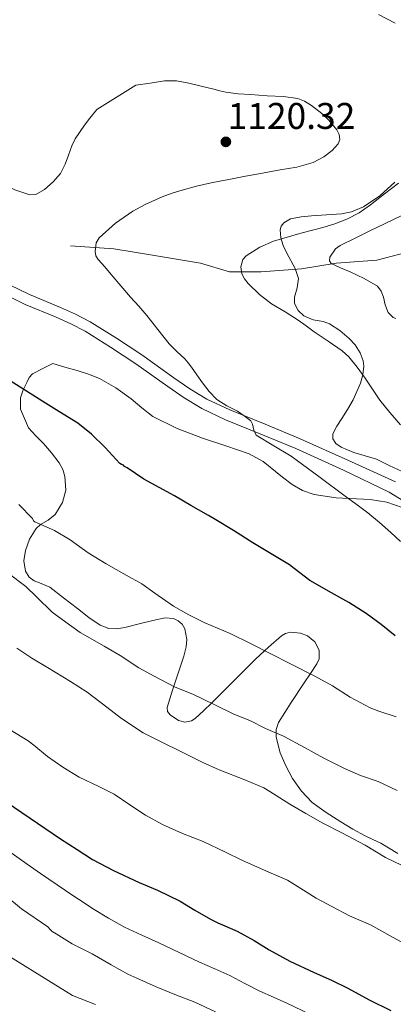
# Model space of a CAD drawing. Extents: x 559779 to 566644, y 728899 to 733587.
# Drawn here: x 560391 to 560499, y 732423 to 732708 of the extents above; entities that cross this region are included whole.
import ezdxf

# ---------------------------------------------------------------- set-up
doc = ezdxf.new("R2010")
doc.units = 0
doc.header["$MEASUREMENT"] = 0
doc.linetypes.add('DGN Style 3', pattern=[109.305882, 78.07563, -31.230252])
for name, color, linetype in [('Nivel 11', 7, 'Continuous'), ('Nivel 21', 7, 'Continuous'), ('Nivel 35', 7, 'Continuous'), ('Nivel 4', 7, 'Continuous'), ('Nivel 41', 7, 'Continuous'), ('Nivel 5', 7, 'Continuous'), ('Nivel 57', 7, 'Continuous'), ('Nivel 7', 7, 'Continuous')]:
    doc.layers.add(name, color=color, linetype=linetype)
doc.styles.add('Style-arial', font='arial.shx', dxfattribs={"bigfont": 'arialbig.shx'})

# ---------------------------------------------------------------- blocks, each defined once
blk = doc.blocks.new('5PATER')
at = {"layer": 'Nivel 7', "linetype": 'Continuous', "lineweight": 0}
h = blk.add_hatch(color=53, dxfattribs=at)
edge = h.paths.add_edge_path()
edge.add_ellipse((0, 0), major_axis=(-1.1, -1.11), ratio=0.999422, start_angle=0, end_angle=360)

msp = doc.modelspace()

# ---------------------------------------------------------------- linework, layer by layer
at = {"layer": 'Nivel 11', "color": 142, "linetype": 'DGN Style 3', "lineweight": 13}
msp.add_polyline3d([(560523.038, 732649.508, 1107.995), (560506.439, 732641.613, 1108.8), (560493.904, 732638.26, 1109.385), (560482.204, 732637.422, 1109.961), (560472.176, 732635.745, 1111.68), (560460.476, 732634.907, 1113.872), (560451.284, 732634.907, 1115.469), (560442.927, 732637.422, 1116.438), (560427.884, 732639.937, 1118.362), (560417.856, 732641.613, 1119.418), (560405.321, 732642.451, 1120.455)], dxfattribs=at)
at = {"layer": 'Nivel 21', "color": 7, "linetype": 'DGN Style 3', "lineweight": 0}
msp.add_polyline3d([(560499.393, 732574.142, 1117.68), (560485.585, 732580.366, 1118.536), (560471.777, 732586.59, 1119.392), (560461.592, 732590.799, 1119.78), (560451.375, 732594.951, 1119.924), (560444.753, 732598.11, 1120.048), (560439.891, 732601.005, 1120.185), (560435.239, 732604.252, 1120.323), (560426.001, 732610.862, 1120.608), (560418.585, 732615.724, 1120.936), (560411.057, 732620.414, 1121.264), (560406.803, 732622.664, 1121.375), (560402.394, 732624.618, 1121.461), (560393.466, 732628.314, 1121.569), (560387.713, 732631.166, 1121.6)], dxfattribs=at)
at = {"layer": 'Nivel 21', "color": 7, "linetype": 'Continuous', "lineweight": 0}
msp.add_polyline3d([(560386.263, 732628.438, 1121.6), (560392.188, 732625.501, 1121.569), (560401.178, 732621.779, 1121.461), (560405.454, 732619.884, 1121.375), (560409.517, 732617.735, 1121.264), (560416.922, 732613.122, 1120.936), (560424.255, 732608.314, 1120.608), (560433.457, 732601.73, 1120.323), (560438.215, 732598.409, 1120.185), (560443.295, 732595.384, 1120.048), (560450.128, 732592.125, 1119.924), (560460.421, 732587.942, 1119.78), (560470.553, 732583.755, 1119.392), (560484.316, 732577.551, 1118.536), (560497.558, 732571.13, 1117.68), (560501.774, 732568.562, 1117.76)], dxfattribs=at)
at = {"layer": 'Nivel 35', "color": 92, "linetype": 'DGN Style 3', "lineweight": 0}
for points in [[(560501.249, 732577.166, 1122.672), (560497.529, 732578.909, 1122.662), (560493.809, 732580.654, 1122.656), (560490.589, 732581.701, 1122.656), (560487.297, 732582.654, 1122.656), (560483.64, 732584.192, 1122.656), (560482.123, 732585.248, 1122.656), (560481.233, 732586.59, 1122.656), (560481.243, 732588, 1122.646), (560482.348, 732590.265, 1122.598), (560483.777, 732592.462, 1122.528), (560485.471, 732595.098, 1122.391), (560487.137, 732597.822, 1122.24), (560489.214, 732602.668, 1122.127), (560489.853, 732605.139, 1122.089), (560490.161, 732607.582, 1122.016), (560490.034, 732609.155, 1121.849), (560489.159, 732611.475, 1121.416), (560487.665, 732613.742, 1121.136), (560485.963, 732615.668, 1121.089), (560483.221, 732617.939, 1121.05), (560480.225, 732619.838, 1120.992), (560478.437, 732620.533, 1120.934), (560475.563, 732621.059, 1120.837), (560472.801, 732622.158, 1120.784), (560471.153, 732623.77, 1120.79), (560470.161, 732625.758, 1120.8), (560470.086, 732627.549, 1120.801), (560470.901, 732630.291, 1120.8), (560471.281, 732632.942, 1120.8), (560470.292, 732635.915, 1120.803), (560467.882, 732640.312, 1120.835), (560466.804, 732642.508, 1120.876), (560466.145, 732644.718, 1120.944), (560465.968, 732647.028, 1121.147), (560466.258, 732648.167, 1121.289), (560467.025, 732649.134, 1121.408), (560468.997, 732650.246, 1121.596), (560472.018, 732650.822, 1121.858), (560475.089, 732651.086, 1121.984), (560480.863, 732651.518, 1121.922), (560483.746, 732651.751, 1121.864), (560486.593, 732652.318, 1121.824), (560490.091, 732653.75, 1121.805), (560494.775, 732656.951, 1121.793), (560499.153, 732660.846, 1121.76)], [(560500.068, 732466.598, 1143.435), (560495.121, 732469.534, 1142.8), (560492.835, 732470.601, 1142.548), (560490.545, 732471.662, 1142.32), (560487.004, 732473.648, 1142.348), (560483.505, 732475.726, 1142.432), (560479.291, 732478.39, 1142.134), (560475.249, 732481.342, 1141.792), (560472.16, 732484.569, 1141.449), (560469.585, 732488.318, 1141.104), (560467.576, 732491.924, 1140.93), (560466.017, 732495.678, 1140.688), (560464.797, 732500.22, 1140.017), (560464.789, 732502.488, 1139.596), (560465.505, 732504.526, 1139.168), (560469.177, 732510.234, 1137.695), (560472.945, 732515.918, 1136.432), (560474.779, 732518.667, 1136.021), (560476.609, 732521.422, 1135.616), (560477.232, 732522.911, 1135.414), (560477.217, 732525.444, 1135.107), (560476.033, 732527.806, 1134.816), (560473.842, 732529.567, 1134.749), (560471.879, 732530.367, 1134.915), (560468.868, 732530.614, 1135.34), (560467.503, 732530.262, 1135.566), (560466.337, 732529.566, 1135.76), (560462.567, 732526.309, 1136.36), (560458.913, 732522.878, 1137.008), (560452.568, 732516.525, 1138.339), (560446.225, 732510.174, 1139.744), (560443.827, 732507.861, 1140.312), (560441.377, 732505.614, 1140.896), (560440.328, 732504.955, 1141.092), (560438.413, 732504.581, 1141.315), (560436.545, 732505.07, 1141.36), (560434.16, 732506.693, 1141.044), (560433.369, 732507.697, 1140.782), (560433.249, 732508.814, 1140.496), (560434.012, 732511.328, 1139.835), (560434.849, 732513.854, 1139.184), (560436.486, 732518.771, 1138.156), (560438.113, 732523.694, 1137.344), (560438.774, 732526.372, 1137.073), (560438.976, 732528.543, 1136.971), (560438.445, 732531.624, 1136.947), (560437.668, 732532.92, 1136.981), (560436.465, 732533.95, 1137.04), (560435.107, 732534.566, 1137.174), (560432.728, 732534.819, 1137.645), (560429.157, 732534.045, 1138.483), (560425.585, 732533.166, 1138.8), (560421.015, 732532.019, 1138.544), (560418.73, 732531.565, 1138.416), (560416.449, 732531.678, 1138.288), (560413.944, 732532.621, 1138.14), (560410.579, 732534.908, 1137.918), (560407.345, 732537.47, 1137.696), (560403.31, 732540.566, 1137.464), (560399.313, 732543.646, 1137.28), (560396.334, 732544.908, 1137.68), (560394.79, 732545.508, 1137.897), (560393.393, 732546.51, 1137.792), (560392.266, 732548.265, 1137.357), (560391.839, 732551.272, 1136.676), (560392.321, 732554.222, 1136), (560393.469, 732557.496, 1135.203), (560395.345, 732560.606, 1134.416), (560396.624, 732561.773, 1134.06), (560398.855, 732563.035, 1133.593), (560400.881, 732564.702, 1133.2), (560402.995, 732568.107, 1132.721), (560404.017, 732571.678, 1132.256), (560403.72, 732575.717, 1131.668), (560403.06, 732577.726, 1131.37), (560402.033, 732579.614, 1131.104), (560399.823, 732582.546, 1130.827), (560397.489, 732585.262, 1130.704), (560395.323, 732587.434, 1130.681), (560393.169, 732589.742, 1130.656), (560390.833, 732595.162, 1130.277), (560390.881, 732598.478, 1129.76), (560391.605, 732600.719, 1129.218), (560392.689, 732602.926, 1128.672), (560393.358, 732604.316, 1128.372), (560394.321, 732605.374, 1128.08), (560397.281, 732606.894, 1127.44), (560400.241, 732608.414, 1126.8), (560403.729, 732607.366, 1126.8), (560407.217, 732606.318, 1126.8), (560410.503, 732605.261, 1126.795)], [(560410.503, 732605.261, 1126.795), (560413.729, 732603.998, 1126.784), (560418.452, 732601.3, 1126.772), (560422.881, 732598.126, 1126.656), (560425.955, 732595.521, 1126.482), (560429.137, 732593.054, 1126.304), (560436.193, 732589.602, 1125.956), (560443.505, 732586.75, 1125.632), (560450.259, 732584.509, 1125.454), (560456.993, 732582.27, 1125.328), (560461.063, 732580.013, 1125.22), (560466.613, 732575.513, 1125.054), (560469.428, 732573.357, 1124.968), (560472.449, 732571.63, 1124.88), (560475.851, 732570.464, 1124.767), (560482.189, 732569.539, 1124.495), (560492.017, 732569.019, 1124.011), (560496.791, 732568.295, 1123.785), (560501.297, 732566.734, 1123.6)]]:
    msp.add_polyline3d(points, dxfattribs=at)
at = {"layer": 'Nivel 4', "color": 30, "linetype": 'Continuous', "lineweight": 30, "flags": 128}
for points, elevation in [([(560499.23, 732529.604), (560495.23, 732532.884), (560490.894, 732536.004), (560485.806, 732539.204), (560480.846, 732542.052), (560474.558, 732545.572), (560470.046, 732549.076), (560468.718, 732550.116), (560462.862, 732553.604), (560458.094, 732556.484), (560452.526, 732560.004), (560447.39, 732563.172), (560445.198, 732564.42), (560440.158, 732567.3), (560435.454, 732570.036), (560430.958, 732572.516), (560426.526, 732574.932), (560421.726, 732578.196), (560420.99, 732578.596), (560420.622, 732578.964), (560420.094, 732579.124), (560419.566, 732579.444), (560415.326, 732584.1), (560411.406, 732587.924), (560407.454, 732591.14), (560401.95, 732594.516), (560397.358, 732597.38), (560392.59, 732600.42), (560387.902, 732603.364)], 1125), ([(560377.878, 732487.516), (560402.47, 732470.764), (560407.206, 732467.724), (560411.702, 732464.86), (560417.766, 732461.628), (560425.142, 732458.188), (560430.534, 732455.98), (560437.014, 732452.812), (560441.334, 732450.204), (560445.846, 732447.532), (560447.926, 732446.524), (560453.558, 732444.092), (560458.502, 732441.356), (560462.79, 732438.652), (560468.774, 732435.42), (560475.846, 732432.156), (560480.87, 732429.884), (560485.574, 732427.548), (560491.702, 732424.252), (560498.022, 732421.084)], 1150)]:
    msp.add_lwpolyline(points, dxfattribs=dict(at, elevation=elevation))
at = {"layer": 'Nivel 5', "color": 30, "linetype": 'Continuous', "lineweight": 0, "flags": 128}
for points, elevation in [([(560296.414, 732710.372), (560299.252, 732707.352), (560302.254, 732704.5), (560304.835, 732702.766), (560307.502, 732701.172), (560312.916, 732697.795), (560318.35, 732694.452), (560325.137, 732690.712), (560331.998, 732687.108), (560342.035, 732680.543), (560347.075, 732677.309), (560352.43, 732674.676), (560358.207, 732672.77), (560364.03, 732671.028), (560367.244, 732669.956), (560370.43, 732668.868), (560376.353, 732666.112), (560384.97, 732660.915), (560389.239, 732658.689), (560393.534, 732657.236)], 1120), ([(560499.246, 732706.916), (560494.439, 732709.388)], 1115), ([(560393.534, 732657.236), (560395.25, 732657.324), (560397.799, 732658.763), (560400.302, 732660.964), (560402.402, 732663.41), (560403.806, 732666.068), (560404.768, 732668.717), (560405.742, 732671.348), (560406.662, 732673.392), (560409.359, 732677.379), (560410.958, 732679.412), (560412.918, 732681.876), (560424.27, 732688.916), (560428.398, 732689.54), (560432.526, 732690.164), (560436.033, 732690.163), (560439.518, 732689.492), (560443.138, 732688.625), (560446.75, 732687.748), (560448.499, 732687.309), (560450.254, 732686.884), (560453.814, 732686.415), (560457.406, 732686.196), (560462.172, 732685.901), (560466.942, 732685.62), (560471.047, 732685.037), (560473.043, 732684.315), (560475.038, 732683.092), (560478.039, 732680.713), (560480.094, 732678.856), (560482.401, 732676.029), (560483.028, 732674.628), (560483.198, 732673.252), (560482.743, 732671.948), (560481, 732669.996), (560478.638, 732668.212), (560475.507, 732666.541), (560470.802, 732665.234), (560466.014, 732664.42), (560463.423, 732663.928), (560460.83, 732663.444), (560455.966, 732662.557), (560451.102, 732661.668), (560448.548, 732661.176), (560445.998, 732660.66), (560441.794, 732659.686), (560437.614, 732658.596), (560434.721, 732657.686), (560431.87, 732656.612), (560426.896, 732654.424), (560423.353, 732652.471), (560418.334, 732648.98), (560413.662, 732644.74), (560412.769, 732643.322), (560412.412, 732640.76), (560412.694, 732639.539), (560413.294, 732638.516), (560415.206, 732636.334), (560417.118, 732634.148), (560419.917, 732630.883), (560422.718, 732627.62), (560425.05, 732624.968), (560427.39, 732622.324), (560430.613, 732618.193), (560433.822, 732614.052), (560436.074, 732611.899), (560438.35, 732609.764), (560439.368, 732608.578), (560440.334, 732607.348), (560441.91, 732605.1), (560443.47, 732602.836), (560445.427, 732600.264), (560447.678, 732597.94), (560450.579, 732596.179), (560453.614, 732594.628), (560455.602, 732593.281), (560457.47, 732591.78), (560458.019, 732590.839), (560458.322, 732589.064), (560459.054, 732587.62), (560464.126, 732584.595), (560469.198, 732581.572), (560477.209, 732575.658), (560485.214, 732569.732), (560488.292, 732567.452), (560491.358, 732565.156), (560494.725, 732562.359), (560497.982, 732559.428), (560500.804, 732556.823)], 1120), ([(560500.766, 732590.676), (560497.688, 732594.164), (560494.798, 732597.796), (560492.672, 732600.936), (560490.574, 732604.1), (560488.295, 732607.291), (560485.804, 732610.295), (560483.87, 732612.02), (560479.874, 732614.825), (560475.854, 732617.572), (560473.536, 732619.246), (560471.214, 732620.916), (560467.391, 732623.31), (560463.518, 732625.652), (560460.01, 732628.356), (560456.734, 732631.492), (560455.669, 732632.862), (560454.926, 732634.34), (560454.622, 732636.36), (560455.207, 732638.452), (560456.158, 732639.556), (560460.082, 732642.034), (560464.084, 732643.763), (560472.35, 732646.18), (560475.355, 732646.942), (560478.35, 732647.732), (560481.834, 732648.822), (560485.246, 732650.148), (560488.821, 732652.015), (560492.126, 732654.292), (560496.158, 732657.452), (560500.19, 732660.612)], 1115), ([(560501.014, 732651.116), (560491.95, 732646.74), (560487.646, 732644.66), (560483.342, 732642.58), (560481.97, 732641.536), (560480.393, 732639.19), (560480.229, 732638.11), (560480.734, 732637.364), (560483.454, 732636.113), (560486.27, 732634.9), (560490.249, 732633.034), (560494.094, 732630.724), (560495.17, 732629.277), (560495.87, 732627.588), (560496.402, 732625.356), (560497.246, 732623.108), (560498.63, 732621.716), (560499.396, 732621.379)], 1110), ([(560499.502, 732506.164), (560494.558, 732507.796), (560492.03, 732508.708), (560486.206, 732511.764), (560481.086, 732515.06), (560475.998, 732517.892), (560468.958, 732521.444), (560463.326, 732524.372), (560457.374, 732527.332), (560451.55, 732530.276), (560444.206, 732533.3), (560439.582, 732535.636), (560435.166, 732538.196), (560429.694, 732541.908), (560425.934, 732544.66), (560421.406, 732547.156), (560415.678, 732550.404), (560410.462, 732553.588), (560405.214, 732557.332), (560400.67, 732560.004), (560395.822, 732562.164), (560395.022, 732562.532), (560394.638, 732562.884), (560394.366, 732563.54), (560390.414, 732567.604)], 1130), ([(560499.854, 732484.836), (560494.302, 732487.38), (560489.182, 732489.14), (560484.574, 732491.188), (560478.574, 732494.116), (560473.038, 732497.284), (560466.99, 732500.5), (560461.742, 732502.788), (560457.182, 732505.028), (560452.542, 732506.932), (560446.894, 732509.684), (560440.718, 732512.676), (560435.63, 732514.66), (560429.566, 732517.908), (560425.118, 732520.34), (560419.646, 732523.908), (560415.022, 732526.548), (560408.142, 732530.5), (560404.014, 732533.508), (560400.062, 732536.372), (560395.454, 732540.836), (560392.382, 732543.876), (560387.294, 732547.684)], 1135), ([(560501.102, 732463.14), (560496.462, 732465.396), (560490.542, 732468.932), (560484.046, 732472.452), (560478.35, 732475.316), (560473.406, 732478.18), (560468.798, 732480.804), (560462.974, 732484.516), (560461.262, 732485.54), (560455.71, 732487.844), (560448.318, 732490.74), (560443.63, 732492.868), (560437.262, 732496.116), (560431.934, 732498.66), (560426.302, 732501.492), (560420.11, 732505.668), (560415.854, 732508.932), (560410.19, 732513.22), (560405.31, 732516.372), (560398.686, 732520.356), (560394.11, 732523.06), (560389.774, 732526.036)], 1140), ([(560503.294, 732439.748), (560498.67, 732442.228), (560492.126, 732445.924), (560486.062, 732448.548), (560480.974, 732451.22), (560476.366, 732453.684), (560471.982, 732456.452), (560468.142, 732458.82), (560461.982, 732461.428), (560454.878, 732464.628), (560450.174, 732466.98), (560443.726, 732470.068), (560437.71, 732472.372), (560431.934, 732474.916), (560427.054, 732477.62), (560422.494, 732480.66), (560417.966, 732483.7), (560413.486, 732485.924), (560407.87, 732488.66), (560403.07, 732491.556), (560398.622, 732494.628), (560394.67, 732497.892), (560393.038, 732499.204), (560387.838, 732502.356)], 1145), ([(560382.126, 732471.012), (560392.822, 732463.508), (560396.654, 732460.82), (560401.448, 732457.519), (560406.27, 732454.26), (560408.988, 732452.461), (560411.726, 732450.692), (560416.273, 732447.829), (560420.974, 732445.236), (560425.935, 732442.953), (560430.91, 732440.708), (560436.773, 732437.913), (560442.638, 732435.124), (560447.045, 732433.169), (560451.454, 732431.22), (560455.782, 732428.949), (560460.11, 732426.676), (560464.004, 732424.944), (560467.902, 732423.22), (560474.586, 732420.096)], 1155), ([(560377.454, 732461.884), (560391.174, 732450.572), (560398.79, 732445.356), (560399.398, 732444.54), (560400.022, 732444.028), (560401.158, 732443.308)], 1160), ([(560401.158, 732443.308), (560405.798, 732440.444), (560411.542, 732437.484), (560417.078, 732434.364), (560421.894, 732431.596), (560424.47, 732430.524), (560430.118, 732428.012), (560435.526, 732425.74), (560441.318, 732423.532), (560447.318, 732420.78)], 1160), ([(560381.174, 732440.7), (560405.942, 732425.5), (560412.566, 732422.828)], 1165)]:
    msp.add_lwpolyline(points, dxfattribs=dict(at, elevation=elevation))
at = {"layer": 'Nivel 57', "color": 92, "linetype": 'DGN Style 3', "lineweight": 0}
for points in [[(560499.153, 732660.846, 1121.76), (560494.775, 732656.951, 1121.793), (560490.091, 732653.75, 1121.805), (560486.593, 732652.318, 1121.824), (560483.746, 732651.751, 1121.864), (560480.863, 732651.518, 1121.922), (560475.089, 732651.086, 1121.984), (560472.018, 732650.822, 1121.858), (560468.997, 732650.246, 1121.596), (560467.025, 732649.134, 1121.408), (560466.258, 732648.167, 1121.289), (560465.968, 732647.028, 1121.147), (560466.145, 732644.718, 1120.944), (560466.804, 732642.508, 1120.876), (560467.882, 732640.312, 1120.835), (560470.292, 732635.915, 1120.803), (560471.281, 732632.942, 1120.8), (560470.901, 732630.291, 1120.8), (560470.086, 732627.549, 1120.801), (560470.161, 732625.758, 1120.8), (560471.153, 732623.77, 1120.79), (560472.801, 732622.158, 1120.784), (560475.563, 732621.059, 1120.837), (560478.437, 732620.533, 1120.934), (560480.225, 732619.838, 1120.992), (560483.221, 732617.939, 1121.05), (560485.963, 732615.668, 1121.089), (560487.665, 732613.742, 1121.136), (560489.159, 732611.475, 1121.416), (560490.034, 732609.155, 1121.849), (560490.161, 732607.582, 1122.016), (560489.853, 732605.139, 1122.089), (560489.214, 732602.668, 1122.127), (560487.137, 732597.822, 1122.24), (560485.471, 732595.098, 1122.391), (560483.777, 732592.462, 1122.528), (560482.348, 732590.265, 1122.598), (560481.243, 732588, 1122.646), (560481.233, 732586.59, 1122.656), (560482.123, 732585.248, 1122.656), (560483.64, 732584.192, 1122.656), (560487.297, 732582.654, 1122.656), (560490.589, 732581.701, 1122.656), (560493.809, 732580.654, 1122.656), (560497.529, 732578.909, 1122.662), (560501.249, 732577.166, 1122.672)], [(560501.297, 732566.734, 1123.6), (560496.791, 732568.295, 1123.785), (560492.017, 732569.019, 1124.011), (560482.189, 732569.539, 1124.495), (560475.851, 732570.464, 1124.767), (560472.449, 732571.63, 1124.88), (560469.428, 732573.357, 1124.968), (560466.613, 732575.513, 1125.054), (560461.063, 732580.013, 1125.22), (560456.993, 732582.27, 1125.328), (560450.259, 732584.509, 1125.454), (560443.505, 732586.75, 1125.632), (560436.193, 732589.602, 1125.956), (560429.137, 732593.054, 1126.304), (560425.955, 732595.521, 1126.482), (560422.881, 732598.126, 1126.656), (560418.452, 732601.3, 1126.772), (560413.729, 732603.998, 1126.784), (560410.503, 732605.261, 1126.795), (560407.217, 732606.318, 1126.8), (560403.729, 732607.366, 1126.8), (560400.241, 732608.414, 1126.8), (560397.281, 732606.894, 1127.44), (560394.321, 732605.374, 1128.08), (560393.358, 732604.316, 1128.372), (560392.689, 732602.926, 1128.672), (560391.605, 732600.719, 1129.218), (560390.881, 732598.478, 1129.76), (560390.833, 732595.162, 1130.277), (560393.169, 732589.742, 1130.656), (560395.323, 732587.434, 1130.681), (560397.489, 732585.262, 1130.704), (560399.823, 732582.546, 1130.827), (560402.033, 732579.614, 1131.104), (560403.06, 732577.726, 1131.37), (560403.72, 732575.717, 1131.668), (560404.017, 732571.678, 1132.256), (560402.995, 732568.107, 1132.721), (560400.881, 732564.702, 1133.2), (560398.855, 732563.035, 1133.593), (560396.624, 732561.773, 1134.06), (560395.345, 732560.606, 1134.416), (560393.469, 732557.496, 1135.203), (560392.321, 732554.222, 1136), (560391.839, 732551.272, 1136.676), (560392.266, 732548.265, 1137.357), (560393.393, 732546.51, 1137.792), (560394.79, 732545.508, 1137.897), (560396.334, 732544.908, 1137.68), (560399.313, 732543.646, 1137.28), (560403.31, 732540.566, 1137.464), (560407.345, 732537.47, 1137.696), (560410.579, 732534.908, 1137.918), (560413.944, 732532.621, 1138.14), (560416.449, 732531.678, 1138.288), (560418.73, 732531.565, 1138.416), (560421.015, 732532.019, 1138.544), (560425.585, 732533.166, 1138.8), (560429.157, 732534.045, 1138.483), (560432.728, 732534.819, 1137.645), (560435.107, 732534.566, 1137.174), (560436.465, 732533.95, 1137.04), (560437.668, 732532.92, 1136.981), (560438.445, 732531.624, 1136.947), (560438.976, 732528.543, 1136.971), (560438.774, 732526.372, 1137.073), (560438.113, 732523.694, 1137.344), (560436.486, 732518.771, 1138.156), (560434.849, 732513.854, 1139.184), (560434.012, 732511.328, 1139.835), (560433.249, 732508.814, 1140.496), (560433.369, 732507.697, 1140.782), (560434.16, 732506.693, 1141.044), (560436.545, 732505.07, 1141.36), (560438.413, 732504.581, 1141.315), (560440.328, 732504.955, 1141.092), (560441.377, 732505.614, 1140.896), (560443.827, 732507.861, 1140.312), (560446.225, 732510.174, 1139.744), (560452.568, 732516.525, 1138.339), (560458.913, 732522.878, 1137.008), (560462.567, 732526.309, 1136.36), (560466.337, 732529.566, 1135.76), (560467.503, 732530.262, 1135.566), (560468.868, 732530.614, 1135.34), (560471.879, 732530.367, 1134.915), (560473.842, 732529.567, 1134.749), (560476.033, 732527.806, 1134.816), (560477.217, 732525.444, 1135.107), (560477.232, 732522.911, 1135.414), (560476.609, 732521.422, 1135.616), (560474.779, 732518.667, 1136.021), (560472.945, 732515.918, 1136.432), (560469.177, 732510.234, 1137.695), (560465.505, 732504.526, 1139.168), (560464.789, 732502.488, 1139.596), (560464.797, 732500.22, 1140.017), (560466.017, 732495.678, 1140.688), (560467.576, 732491.924, 1140.93), (560469.585, 732488.318, 1141.104), (560472.16, 732484.569, 1141.449), (560475.249, 732481.342, 1141.792), (560479.291, 732478.39, 1142.134), (560483.505, 732475.726, 1142.432), (560487.004, 732473.648, 1142.348), (560490.545, 732471.662, 1142.32), (560492.835, 732470.601, 1142.548), (560495.121, 732469.534, 1142.8), (560500.068, 732466.598, 1143.435)]]:
    msp.add_polyline3d(points, dxfattribs=at)

# ---------------------------------------------------------------- block references
at = {"layer": 'Nivel 7', "color": 53, "linetype": 'Continuous', "lineweight": 0}
msp.add_blockref('5PATER', (560450.27, 732672.532, 1120.32), dxfattribs=at)

# ---------------------------------------------------------------- texts
at = {"layer": 'Nivel 41', "color": 7, "linetype": 'Continuous', "lineweight": 0, "style": 'Style-arial'}
msp.add_text('1120.32', height=7.5, dxfattribs=at).set_placement((560450.793, 732676.282, 1120.32))

doc.saveas('drawing.dxf')
